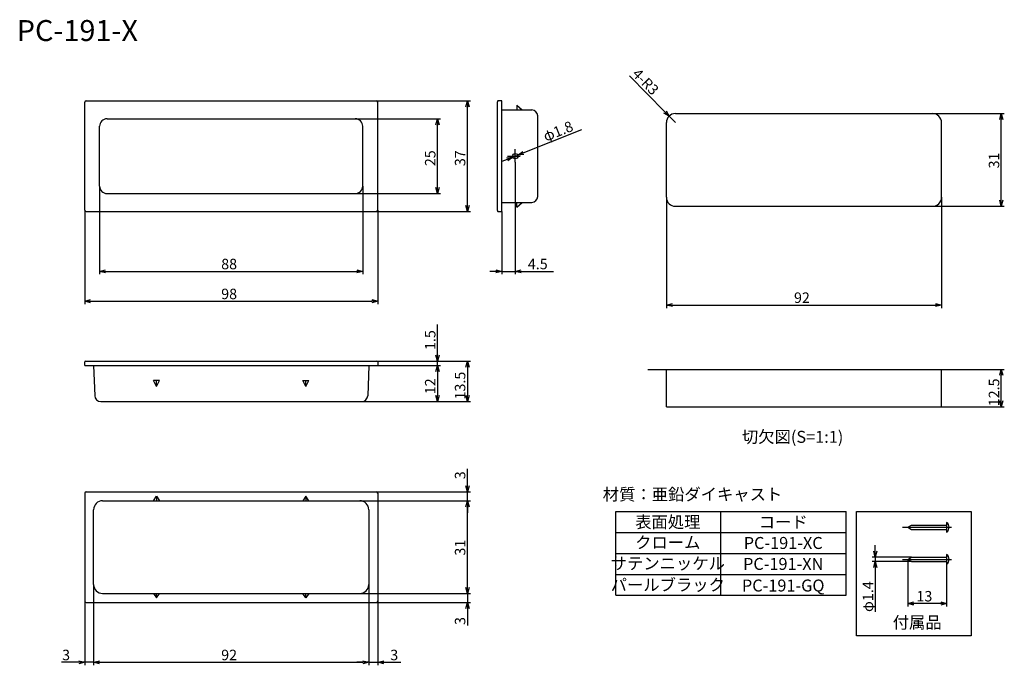
# Model space of a CAD drawing. Extents: x -224 to 105, y -476 to -261.
import ezdxf
from ezdxf.enums import TextEntityAlignment as Align

# ---------------------------------------------------------------- set-up
doc = ezdxf.new("R2010")
doc.units = 0
doc.header["$LTSCALE"] = 0.5
doc.layers.add('01', color=1, linetype='CONTINUOUS')
doc.styles.get("Standard").update_dxf_attribs({"font": 'romans.shx', "bigfont": 'extfont2.shx'})

msp = doc.modelspace()

# ---------------------------------------------------------------- linework, layer by layer
at = {"layer": '01'}
for p, q in [((-8.6, -291.35), (-20.44, -279.29)), ((-202.64, -324.16), (-202.64, -288.16)), ((-202.14, -287.66), (-105.14, -287.66)), ((-105.14, -287.66), (-73.64, -287.66)), ((-104.64, -324.16), (-104.64, -288.16)), ((-74.64, -322.66), (-74.64, -289.66)), ((-64.64, -324.36), (-64.64, -288.01)), ((-63.14, -287.66), (-64.34, -287.66)), ((-63.14, -324.66), (-63.14, -287.66)), ((-58.14, -289.16), (-56.38, -290.7)), ((-58.14, -289.16), (-58.14, -290.69)), ((-63.14, -290.66), (-53.13, -290.72)), ((-51.14, -319.6), (-51.14, -292.72)), ((-5.1, -294.92), (-7.2, -292.78)), ((-5.1, -291.92), (80.9, -291.92)), ((80.9, -291.92), (104.9, -291.92)), ((-197.64, -316.16), (-197.64, -296.16)), ((-195.14, -293.66), (-112.14, -293.66)), ((-112.14, -293.66), (-83.64, -293.66)), ((-109.64, -316.16), (-109.64, -296.16)), ((-84.64, -316.66), (-84.64, -295.66)), ((-8.1, -319.92), (-8.1, -294.92)), ((83.9, -319.92), (83.9, -294.92)), ((103.9, -320.92), (103.9, -293.92)), ((-55.95, -305.09), (-36.36, -297.26)), ((-61.21, -306.16), (-56.97, -306.16)), ((-59.48, -306.5), (-57.81, -305.83)), ((-58.64, -308.19), (-58.64, -303.8)), ((-61.34, -307.24), (-63.19, -307.98)), ((-58.64, -308.19), (-58.64, -345.66)), ((-197.64, -316.16), (-197.64, -345.66)), ((-195.14, -318.66), (-112.14, -318.66)), ((-112.14, -318.66), (-83.64, -318.66)), ((-109.64, -316.16), (-109.64, -345.66)), ((-63.14, -321.66), (-53.13, -321.6)), ((-58.14, -323.16), (-56.38, -321.62)), ((-58.14, -323.16), (-58.14, -321.63)), ((-8.1, -319.92), (-8.1, -356.92)), ((83.9, -319.92), (83.9, -356.92)), ((-202.64, -324.16), (-202.64, -355.66)), ((-202.14, -324.66), (-105.14, -324.66)), ((-105.14, -324.66), (-73.64, -324.66)), ((-104.64, -324.16), (-104.64, -355.66)), ((-64.34, -324.66), (-63.14, -324.66)), ((-63.14, -324.66), (-63.14, -345.66)), ((-5.1, -322.92), (80.9, -322.92)), ((80.9, -322.92), (104.9, -322.92)), ((-195.64, -344.66), (-111.64, -344.66)), ((-65.14, -344.66), (-67.14, -344.66)), ((-63.14, -344.66), (-58.64, -344.66)), ((-56.64, -344.66), (-45.91, -344.66)), ((-200.64, -354.66), (-106.64, -354.66)), ((-6.1, -355.92), (81.9, -355.92)), ((-84.64, -372.66), (-84.64, -362.43)), ((-202.64, -376.16), (-202.64, -374.96)), ((-202.34, -374.66), (-104.94, -374.66)), ((-104.94, -374.66), (-73.64, -374.66)), ((-104.64, -374.66), (-83.64, -374.66)), ((-104.64, -374.96), (-104.64, -376.16)), ((-84.64, -376.16), (-84.64, -374.66)), ((-202.64, -376.16), (-104.64, -376.16)), ((-199.64, -376.16), (-199.29, -386.23)), ((-107.64, -376.16), (-107.99, -386.23)), ((-104.64, -376.16), (-83.64, -376.16)), ((-104.64, -376.16), (-83.64, -376.16)), ((-84.64, -378.16), (-84.64, -386.16)), ((-84.64, -378.16), (-84.64, -380.16)), ((-74.64, -376.66), (-74.64, -386.16)), ((-14.34, -377.42), (91.21, -377.42)), ((-8.1, -389.92), (-8.1, -377.42)), ((83.9, -389.92), (83.9, -377.42)), ((91.21, -377.42), (104.9, -377.42)), ((-177.64, -381.16), (-179.64, -381.16)), ((-178.64, -383.16), (-179.64, -381.16)), ((-178.64, -383.16), (-178.64, -381.16)), ((-178.64, -383.16), (-177.64, -381.16)), ((-129.64, -381.16), (-127.64, -381.16)), ((-128.64, -383.16), (-129.64, -381.16)), ((-128.64, -383.16), (-128.64, -381.16)), ((-128.64, -383.16), (-127.64, -381.16)), ((103.9, -387.92), (103.9, -379.42)), ((-197.29, -388.16), (-109.99, -388.16)), ((-109.99, -388.16), (-73.64, -388.16)), ((-109.99, -388.16), (-83.64, -388.16)), ((-8.1, -389.92), (83.9, -389.92)), ((83.9, -389.92), (104.9, -389.92)), ((-74.64, -416.36), (-74.64, -410.63)), ((-202.64, -418.86), (-202.64, -454.86)), ((-202.14, -418.36), (-105.14, -418.36)), ((-196.64, -421.36), (-110.64, -421.36)), ((-179.64, -421.36), (-178.64, -419.86)), ((-178.64, -419.86), (-177.64, -421.36)), ((-178.64, -419.86), (-178.64, -421.36)), ((-128.64, -419.86), (-129.64, -421.36)), ((-127.64, -421.36), (-128.64, -419.86)), ((-128.64, -419.86), (-128.64, -421.36)), ((-110.64, -421.36), (-73.64, -421.36)), ((-110.64, -421.36), (-73.64, -421.36)), ((-105.14, -418.36), (-73.64, -418.36)), ((-104.64, -418.86), (-104.64, -454.86)), ((-74.64, -421.36), (-74.64, -418.36)), ((-199.64, -449.36), (-199.64, -424.36)), ((-107.64, -424.36), (-107.64, -449.36)), ((-74.64, -423.36), (-74.64, -425.36)), ((-74.64, -450.36), (-74.64, -423.36)), ((-25.04, -424.97), (51.96, -424.97)), ((-25.04, -452.97), (-25.04, -424.97)), ((9.96, -424.97), (9.96, -452.97)), ((51.96, -452.97), (51.96, -424.97)), ((55.52, -424.97), (93.78, -424.97)), ((55.52, -466.53), (55.52, -424.97)), ((93.78, -424.97), (93.78, -466.53)), ((70.9, -430.22), (87.2, -430.22)), ((72.62, -430.22), (73.83, -429.52)), ((72.62, -430.22), (73.83, -430.92)), ((73.83, -429.52), (85.62, -429.52)), ((73.83, -430.92), (85.62, -430.92)), ((85.62, -428.62), (85.62, -431.82)), ((-25.04, -431.97), (51.96, -431.97)), ((61.75, -438.24), (61.75, -436.24)), ((-25.04, -438.97), (44.96, -438.97)), ((-25.04, -438.97), (51.96, -438.97)), ((73.83, -440.24), (60.75, -440.24)), ((61.75, -440.24), (61.75, -441.64)), ((70.9, -440.94), (87.2, -440.94)), ((72.62, -440.94), (73.83, -440.24)), ((72.62, -440.94), (73.83, -441.64)), ((72.62, -440.94), (72.62, -456.72)), ((73.83, -440.24), (85.62, -440.24)), ((85.62, -439.34), (85.62, -442.54)), ((73.83, -441.64), (60.75, -441.64)), ((61.75, -443.64), (61.75, -458.54)), ((73.83, -441.64), (85.62, -441.64)), ((85.62, -442.54), (85.62, -456.72)), ((-25.04, -445.97), (51.96, -445.97)), ((-199.64, -449.36), (-199.64, -476.36)), ((-199.64, -449.36), (-199.64, -476.36)), ((-107.64, -449.36), (-107.64, -476.36)), ((-107.64, -449.36), (-107.64, -476.36)), ((-74.64, -450.36), (-74.64, -448.36)), ((-196.64, -452.36), (-110.64, -452.36)), ((-179.64, -452.36), (-178.64, -453.86)), ((-178.64, -453.86), (-177.64, -452.36)), ((-178.64, -453.86), (-178.64, -452.36)), ((-128.64, -453.86), (-129.64, -452.36)), ((-128.64, -453.86), (-128.64, -452.36)), ((-127.64, -452.36), (-128.64, -453.86)), ((-110.64, -452.36), (-73.64, -452.36)), ((-110.64, -452.36), (-73.64, -452.36)), ((-74.64, -452.36), (-74.64, -455.36)), ((-25.04, -452.97), (51.96, -452.97)), ((-202.64, -454.86), (-202.64, -476.36)), ((-202.14, -455.36), (-105.14, -455.36)), ((-105.14, -455.36), (-73.64, -455.36)), ((-104.64, -454.86), (-104.64, -476.36)), ((-74.64, -457.36), (-74.64, -463.09)), ((83.62, -455.72), (74.62, -455.72)), ((93.78, -466.53), (55.52, -466.53)), ((-204.64, -475.36), (-210.38, -475.36)), ((-199.64, -475.36), (-202.64, -475.36)), ((-197.64, -475.36), (-195.64, -475.36)), ((-197.64, -475.36), (-109.64, -475.36)), ((-109.64, -475.36), (-111.64, -475.36)), ((-107.64, -475.36), (-104.64, -475.36)), ((-102.64, -475.36), (-96.91, -475.36))]:
    msp.add_line(p, q, dxfattribs=at)
at = {"layer": '01', "linetype": 'ByBlock'}
for p, q in [((-75.18, -289.66), (-74.64, -287.66)), ((-74.64, -287.66), (-74.11, -289.66)), ((-74.64, -287.66), (-74.64, -289.66)), ((-7.2, -292.78), (-8.99, -291.73)), ((-7.2, -292.78), (-8.6, -291.35)), ((-8.22, -290.98), (-7.2, -292.78)), ((103.36, -293.92), (103.9, -291.92)), ((103.9, -291.92), (104.43, -293.92)), ((103.9, -291.92), (103.9, -293.92)), ((-85.18, -295.66), (-84.64, -293.66)), ((-84.64, -293.66), (-84.11, -295.66)), ((-84.64, -293.66), (-84.64, -295.66)), ((-57.81, -305.83), (-56.15, -304.59)), ((-57.81, -305.83), (-55.95, -305.09)), ((-55.75, -305.58), (-57.81, -305.83)), ((-61.53, -306.74), (-59.48, -306.5)), ((-59.48, -306.5), (-61.34, -307.24)), ((-59.48, -306.5), (-61.14, -307.74)), ((-84.64, -318.66), (-85.18, -316.66)), ((-84.11, -316.66), (-84.64, -318.66)), ((-84.64, -318.66), (-84.64, -316.66)), ((-74.64, -324.66), (-75.18, -322.66)), ((-74.11, -322.66), (-74.64, -324.66)), ((-74.64, -324.66), (-74.64, -322.66)), ((103.9, -322.92), (103.36, -320.92)), ((104.43, -320.92), (103.9, -322.92)), ((103.9, -322.92), (103.9, -320.92)), ((-197.64, -344.66), (-195.64, -344.13)), ((-195.64, -345.2), (-197.64, -344.66)), ((-197.64, -344.66), (-195.64, -344.66)), ((-111.64, -344.13), (-109.64, -344.66)), ((-109.64, -344.66), (-111.64, -345.2)), ((-109.64, -344.66), (-111.64, -344.66)), ((-65.14, -344.13), (-63.14, -344.66)), ((-63.14, -344.66), (-65.14, -345.2)), ((-63.14, -344.66), (-65.14, -344.66)), ((-58.64, -344.66), (-56.64, -344.13)), ((-56.64, -345.2), (-58.64, -344.66)), ((-58.64, -344.66), (-56.64, -344.66)), ((-202.64, -354.66), (-200.64, -354.13)), ((-200.64, -355.2), (-202.64, -354.66)), ((-202.64, -354.66), (-200.64, -354.66)), ((-106.64, -354.13), (-104.64, -354.66)), ((-104.64, -354.66), (-106.64, -355.2)), ((-104.64, -354.66), (-106.64, -354.66)), ((-8.1, -355.92), (-6.1, -355.39)), ((81.9, -355.39), (83.9, -355.92)), ((-6.1, -356.46), (-8.1, -355.92)), ((-8.1, -355.92), (-6.1, -355.92)), ((83.9, -355.92), (81.9, -356.46)), ((83.9, -355.92), (81.9, -355.92)), ((-84.64, -374.66), (-85.18, -372.66)), ((-84.11, -372.66), (-84.64, -374.66)), ((-84.64, -374.66), (-84.64, -372.66)), ((-75.18, -376.66), (-74.64, -374.66)), ((-74.64, -374.66), (-74.11, -376.66)), ((-74.64, -374.66), (-74.64, -376.66)), ((-85.18, -378.16), (-84.64, -376.16)), ((-85.18, -378.16), (-84.64, -376.16)), ((-84.64, -376.16), (-84.11, -378.16)), ((-84.64, -376.16), (-84.64, -378.16)), ((-84.64, -376.16), (-84.11, -378.16)), ((-84.64, -376.16), (-84.64, -378.16)), ((103.36, -379.42), (103.9, -377.42)), ((103.9, -377.42), (104.43, -379.42)), ((103.9, -377.42), (103.9, -379.42)), ((-84.64, -388.16), (-85.18, -386.16)), ((-84.11, -386.16), (-84.64, -388.16)), ((-84.64, -388.16), (-84.64, -386.16)), ((-74.64, -388.16), (-75.18, -386.16)), ((-74.11, -386.16), (-74.64, -388.16)), ((-74.64, -388.16), (-74.64, -386.16)), ((103.9, -389.92), (103.36, -387.92)), ((104.43, -387.92), (103.9, -389.92)), ((103.9, -389.92), (103.9, -387.92)), ((-74.64, -418.36), (-75.18, -416.36)), ((-74.11, -416.36), (-74.64, -418.36)), ((-74.64, -418.36), (-74.64, -416.36)), ((-75.18, -423.36), (-74.64, -421.36)), ((-75.18, -423.36), (-74.64, -421.36)), ((-74.64, -421.36), (-74.11, -423.36)), ((-74.64, -421.36), (-74.64, -423.36)), ((-74.64, -421.36), (-74.11, -423.36)), ((-74.64, -421.36), (-74.64, -423.36)), ((61.75, -440.24), (61.22, -438.24)), ((62.29, -438.24), (61.75, -440.24)), ((61.75, -440.24), (61.75, -438.24)), ((61.22, -443.64), (61.75, -441.64)), ((61.75, -441.64), (62.29, -443.64)), ((61.75, -441.64), (61.75, -443.64)), ((-74.64, -452.36), (-75.18, -450.36)), ((-74.64, -452.36), (-75.18, -450.36)), ((-74.11, -450.36), (-74.64, -452.36)), ((-74.64, -452.36), (-74.64, -450.36)), ((-74.11, -450.36), (-74.64, -452.36)), ((-74.64, -452.36), (-74.64, -450.36)), ((-75.18, -457.36), (-74.64, -455.36)), ((-74.64, -455.36), (-74.11, -457.36)), ((-74.64, -455.36), (-74.64, -457.36)), ((72.62, -455.72), (74.62, -455.19)), ((74.62, -456.26), (72.62, -455.72)), ((72.62, -455.72), (74.62, -455.72)), ((83.62, -455.19), (85.62, -455.72)), ((85.62, -455.72), (83.62, -456.26)), ((85.62, -455.72), (83.62, -455.72)), ((-204.64, -474.83), (-202.64, -475.36)), ((-202.64, -475.36), (-204.64, -475.9)), ((-202.64, -475.36), (-204.64, -475.36)), ((-199.64, -475.36), (-197.64, -474.83)), ((-199.64, -475.36), (-197.64, -474.83)), ((-197.64, -475.9), (-199.64, -475.36)), ((-199.64, -475.36), (-197.64, -475.36)), ((-197.64, -475.9), (-199.64, -475.36)), ((-199.64, -475.36), (-197.64, -475.36)), ((-109.64, -474.83), (-107.64, -475.36)), ((-109.64, -474.83), (-107.64, -475.36)), ((-107.64, -475.36), (-109.64, -475.9)), ((-107.64, -475.36), (-109.64, -475.36)), ((-107.64, -475.36), (-109.64, -475.9)), ((-107.64, -475.36), (-109.64, -475.36)), ((-104.64, -475.36), (-102.64, -474.83)), ((-102.64, -475.9), (-104.64, -475.36)), ((-104.64, -475.36), (-102.64, -475.36))]:
    msp.add_line(p, q, dxfattribs=at)
at = {"layer": '01'}
msp.add_circle((-58.64, -306.16), 0.9, dxfattribs=at)
for centre, radius, start, end in [((-202.14, -288.16), 0.5, 90, 180), ((-105.14, -288.16), 0.5, 0, 90), ((-64.34, -287.96), 0.3, 89.9852, 180.1487), ((-53.14, -292.72), 2, 0, 89.6658), ((-5.1, -294.92), 3, 90, 180), ((80.9, -294.92), 3, 0, 90), ((-195.14, -296.16), 2.5, 90, 180), ((-112.14, -296.16), 2.5, 0, 90), ((-195.14, -316.16), 2.5, 180, 270), ((-112.14, -316.16), 2.5, 270, 0), ((-53.14, -319.6), 2, 270.3342, 0), ((-5.1, -319.92), 3, 180, 270), ((80.9, -319.92), 3, 270, 0), ((-202.14, -324.16), 0.5, 180, 270), ((-105.14, -324.16), 0.5, 270, 0), ((-64.34, -324.36), 0.3, 179.8513, 270.1487), ((-202.34, -374.96), 0.3, 90, 180), ((-104.94, -374.96), 0.3, 0, 90), ((-197.29, -386.16), 2, 182.0001, 270), ((-109.99, -386.16), 2, 270, 357.9999), ((-202.14, -418.86), 0.5, 90, 180), ((-196.64, -424.36), 3, 90, 180), ((-110.64, -424.36), 3, 0, 90), ((-105.14, -418.86), 0.5, 0, 90), ((84.44, -430.22), 1.99, 306.39, 53.61), ((84.44, -440.94), 1.99, 306.39, 53.61), ((-196.64, -449.36), 3, 180, 270), ((-110.64, -449.36), 3, 270, 0), ((-202.14, -454.86), 0.5, 180, 270), ((-105.14, -454.86), 0.5, 270, 0)]:
    msp.add_arc(centre, radius, start, end, dxfattribs=at)

# ---------------------------------------------------------------- texts
at = {"layer": '01', "width": 1.009821}
msp.add_text('PC-191-X', height=7, dxfattribs=at).set_placement((-225.35, -267.66))
at = {"layer": '01'}
for s, rotation, p in [('4-R3', 314.4406, (-19.8, -278.94)), ('φ1.8', 21.7816, (-48.44, -301.33)), ('25', 90, (-85.34, -309.49)), ('37', 90, (-75.34, -309.49)), ('31', 90, (103.2, -310.26)), ('1.5', 90, (-85.34, -370.96)), ('13.5', 90, (-75.34, -387.49)), ('12', 90, (-85.34, -385.74)), ('12.5', 90, (103.2, -389.76)), ('3', 90, (-75.34, -414.16)), ('31', 90, (-75.34, -439.69)), ('φ1.4', 90, (61.05, -458.54)), ('3', 90, (-75.34, -462.89))]:
    msp.add_text(s, height=3.5, rotation=rotation, dxfattribs=at).set_placement(p)
for s, height, p in [('88', 3.5, (-156.98, -343.96)), ('4.5', 3.5, (-54.44, -343.96)), ('98', 3.5, (-156.98, -353.96)), ('92', 3.5, (34.57, -355.22)), ('切欠図(S=1:1)', 4, (17.15, -401.99)), ('13', 3.5, (75.53, -455.02)), ('付属品', 4, (67.58, -464.04)), ('3', 3.5, (-210.18, -474.66)), ('92', 3.5, (-156.98, -474.66)), ('3', 3.5, (-100.44, -474.66))]:
    msp.add_text(s, height=height, dxfattribs=at).set_placement(p)
for s, p in [('材質：亜鉛ダイキャスト', (0.64, -421.21)), ('表面処理', (-7.64, -430.47)), ('コード', (30.96, -430.47)), ('クローム', (-7.64, -437.29)), ('PC-191-XC', (30.96, -437.47)), ('サテンニッケル', (-7.64, -444.29)), ('PC-191-XN', (30.96, -444.47)), ('パールブラック', (-7.64, -451.47)), ('PC-191-GQ', (30.96, -451.69))]:
    msp.add_text(s, height=4, dxfattribs=at).set_placement(p, align=Align.CENTER)

doc.saveas('drawing.dxf')
